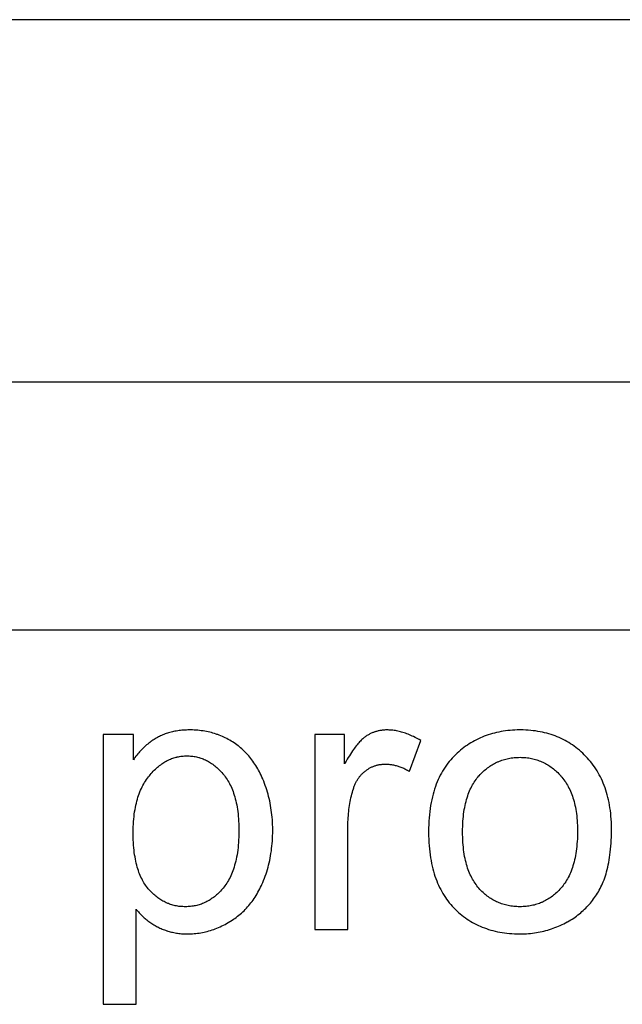
# Model space of a CAD drawing. Units: millimetres. Extents: x -41.7 to 40.8, y -41.4 to 41.1.
# Drawn here: x 14.8 to 18.9, y 34.5 to 41.1 of the extents above; entities that cross this region are included whole.
import ezdxf

# ---------------------------------------------------------------- set-up
doc = ezdxf.new("R2010")
doc.units = ezdxf.units.MM
doc.header["$LTSCALE"] = 30.734
doc.layers.get('0').update_dxf_attribs({"linetype": 'CONTINUOUS'})
doc.layers.add('ASSI', color=7, linetype='CONTINUOUS')

msp = doc.modelspace()

# ---------------------------------------------------------------- linework, layer by layer
at = {"color": 7, "linetype": 'CONTINUOUS'}
for p, q in [((29.5903, 38.706), (-30.4097, 38.706)), ((29.5903, 37.0477), (-30.4097, 37.0477))]:
    msp.add_line(p, q, dxfattribs=at)
at = {"color": 253, "linetype": 'CONTINUOUS'}
for p, q in [((15.3978, 36.3517), (15.3978, 34.548)), ((15.5992, 36.3517), (15.3978, 36.3517)), ((15.5992, 36.1822), (15.5992, 36.3517)), ((16.8108, 36.3516), (16.8108, 35.0477)), ((17.0097, 36.3516), (16.8108, 36.3516)), ((17.0097, 36.154), (17.0097, 36.3516)), ((17.4431, 36.1049), (17.5192, 36.3099)), ((15.6188, 34.548), (15.6188, 35.1828)), ((16.8108, 35.0477), (17.0318, 35.0477)), ((15.3978, 34.548), (15.6188, 34.548))]:
    msp.add_line(p, q, dxfattribs=at)
for points in [[(15.7599, 36.331), (15.7524, 36.3268), (15.7449, 36.3223), (15.7376, 36.3177), (15.7303, 36.313), (15.723, 36.308), (15.7194, 36.3055), (15.7159, 36.3029), (15.7088, 36.2976), (15.7017, 36.2922), (15.6948, 36.2866), (15.6879, 36.2808), (15.681, 36.2748), (15.6742, 36.2687), (15.6675, 36.2624), (15.6609, 36.2559), (15.6543, 36.2492), (15.6478, 36.2423), (15.6413, 36.2353), (15.6349, 36.228), (15.6286, 36.2206), (15.6223, 36.2129), (15.6161, 36.2051), (15.61, 36.1971), (15.6039, 36.1888), (15.5992, 36.1822)], [(15.9774, 36.3811), (15.9746, 36.3811), (15.964, 36.381), (15.9536, 36.3807), (15.9434, 36.3802), (15.9334, 36.3795), (15.9236, 36.3787), (15.9139, 36.3778), (15.9045, 36.3766), (15.8951, 36.3753), (15.886, 36.3739), (15.877, 36.3723), (15.8682, 36.3705), (15.8595, 36.3686), (15.851, 36.3666), (15.8426, 36.3644), (15.8344, 36.3621), (15.8263, 36.3596), (15.8184, 36.357), (15.8106, 36.3542), (15.803, 36.3513), (15.7955, 36.3483), (15.7881, 36.3451), (15.7808, 36.3418), (15.7737, 36.3383), (15.7667, 36.3348), (15.7599, 36.331)], [(16.2716, 36.2945), (16.2621, 36.3007), (16.2525, 36.3066), (16.2429, 36.3123), (16.2332, 36.3178), (16.2233, 36.3231), (16.2134, 36.3281), (16.2034, 36.3329), (16.1934, 36.3375), (16.1832, 36.3418), (16.1729, 36.3459), (16.1625, 36.3498), (16.1573, 36.3517), (16.1521, 36.3535), (16.1415, 36.3569), (16.1308, 36.3601), (16.1201, 36.3631), (16.1092, 36.3659), (16.0982, 36.3684), (16.0871, 36.3707), (16.0759, 36.3728), (16.0646, 36.3747), (16.0531, 36.3763), (16.0415, 36.3777), (16.0298, 36.3788), (16.018, 36.3798), (16.0061, 36.3804), (15.994, 36.3809), (15.9818, 36.3811), (15.9774, 36.3811)], [(17.1497, 36.3369), (17.145, 36.3336), (17.1403, 36.3301), (17.1355, 36.3262), (17.1306, 36.322), (17.1256, 36.3175), (17.1205, 36.3126), (17.1152, 36.3073), (17.1098, 36.3017), (17.1043, 36.2956), (17.0987, 36.2892), (17.093, 36.2823), (17.0871, 36.2749), (17.081, 36.2671), (17.0749, 36.2588), (17.0686, 36.25), (17.0621, 36.2407), (17.0555, 36.2308), (17.0487, 36.2203), (17.0418, 36.2093), (17.0347, 36.1977), (17.0274, 36.1854), (17.02, 36.1725), (17.0124, 36.1589), (17.0097, 36.154)], [(17.2921, 36.3811), (17.2885, 36.3811), (17.2828, 36.381), (17.2773, 36.3807), (17.2717, 36.3803), (17.2662, 36.3799), (17.2608, 36.3792), (17.2553, 36.3785), (17.25, 36.3777), (17.2446, 36.3768), (17.2393, 36.3757), (17.2341, 36.3745), (17.2288, 36.3732), (17.2236, 36.3718), (17.2185, 36.3703), (17.2133, 36.3687), (17.2108, 36.3678), (17.2082, 36.3669), (17.2032, 36.3651), (17.1982, 36.3631), (17.1932, 36.361), (17.1882, 36.3588), (17.1833, 36.3565), (17.1784, 36.3541), (17.1735, 36.3515), (17.1687, 36.3488), (17.1639, 36.346), (17.1591, 36.3431), (17.1544, 36.3401), (17.1497, 36.3369)], [(17.5192, 36.3099), (17.5179, 36.3107), (17.5083, 36.3164), (17.4988, 36.3217), (17.4894, 36.3268), (17.4801, 36.3317), (17.4708, 36.3363), (17.4616, 36.3406), (17.4525, 36.3447), (17.4435, 36.3486), (17.4346, 36.3522), (17.4257, 36.3557), (17.4169, 36.3588), (17.4081, 36.3618), (17.3995, 36.3645), (17.3909, 36.367), (17.3823, 36.3693), (17.3738, 36.3714), (17.3654, 36.3733), (17.3571, 36.3749), (17.3488, 36.3764), (17.3405, 36.3777), (17.3323, 36.3787), (17.3242, 36.3796), (17.3161, 36.3803), (17.308, 36.3807), (17.3, 36.381), (17.2921, 36.3811)], [(18.1798, 36.3811), (18.1633, 36.3809), (18.147, 36.3804), (18.131, 36.3795), (18.1152, 36.3782), (18.0997, 36.3767), (18.0844, 36.3748), (18.0693, 36.3726), (18.0544, 36.3701), (18.0398, 36.3673), (18.0253, 36.3641), (18.0111, 36.3607), (17.997, 36.3569), (17.9831, 36.3528), (17.9694, 36.3484), (17.9559, 36.3438), (17.9426, 36.3388), (17.9294, 36.3335), (17.9164, 36.3279), (17.9036, 36.322), (17.8909, 36.3157), (17.8784, 36.3092), (17.866, 36.3024), (17.8538, 36.2952), (17.8417, 36.2877), (17.8298, 36.2799), (17.818, 36.2718), (17.8063, 36.2634), (17.7948, 36.2546), (17.7834, 36.2455), (17.7722, 36.236)], [(18.6213, 36.204), (18.6106, 36.2149), (18.5997, 36.2254), (18.5886, 36.2356), (18.5774, 36.2453), (18.566, 36.2547), (18.5545, 36.2638), (18.5428, 36.2725), (18.531, 36.2808), (18.5189, 36.2888), (18.5067, 36.2965), (18.4944, 36.3038), (18.4818, 36.3108), (18.4691, 36.3175), (18.4561, 36.3238), (18.443, 36.3298), (18.4297, 36.3355), (18.4162, 36.3408), (18.4025, 36.3459), (18.3885, 36.3506), (18.3744, 36.3549), (18.36, 36.359), (18.3454, 36.3627), (18.3305, 36.3661), (18.3154, 36.3691), (18.3001, 36.3719), (18.2845, 36.3742), (18.2686, 36.3763), (18.2524, 36.378), (18.236, 36.3793), (18.2192, 36.3803), (18.2022, 36.3809), (18.1849, 36.3811), (18.1798, 36.3811)], [(16.4643, 36.0518), (16.463, 36.0549), (16.4579, 36.0667), (16.4525, 36.0783), (16.4471, 36.0897), (16.4415, 36.1008), (16.4357, 36.1116), (16.4298, 36.1222), (16.4238, 36.1326), (16.4176, 36.1427), (16.4113, 36.1525), (16.4048, 36.1622), (16.3981, 36.1716), (16.3914, 36.1808), (16.3845, 36.1898), (16.3774, 36.1985), (16.3702, 36.2071), (16.3628, 36.2154), (16.3553, 36.2236), (16.3477, 36.2315), (16.3398, 36.2393), (16.3319, 36.2468), (16.3237, 36.2542), (16.3155, 36.2614), (16.307, 36.2684), (16.3027, 36.2718), (16.2984, 36.2752), (16.2896, 36.2818), (16.2807, 36.2882), (16.2716, 36.2945)], [(15.706, 36.0754), (15.7111, 36.0816), (15.7181, 36.0896), (15.7251, 36.0974), (15.7321, 36.1049), (15.7392, 36.112), (15.7462, 36.1188), (15.7533, 36.1254), (15.7603, 36.1316), (15.7674, 36.1376), (15.7746, 36.1433), (15.7817, 36.1487), (15.7889, 36.1539), (15.796, 36.1588), (15.8033, 36.1635), (15.8105, 36.1679), (15.8178, 36.172), (15.8251, 36.176), (15.8324, 36.1796), (15.8398, 36.1831), (15.8472, 36.1863), (15.8546, 36.1893), (15.8621, 36.1921), (15.8697, 36.1946), (15.8773, 36.1969), (15.8849, 36.199), (15.8888, 36.2), (15.8926, 36.2009), (15.9004, 36.2026), (15.9082, 36.204), (15.9161, 36.2052), (15.924, 36.2062), (15.932, 36.207), (15.9401, 36.2075), (15.9482, 36.2079), (15.9565, 36.208)], [(15.9565, 36.208), (15.9648, 36.2079), (15.973, 36.2076), (15.9812, 36.207), (15.9892, 36.2063), (15.9972, 36.2053), (16.005, 36.2041), (16.0128, 36.2028), (16.0205, 36.2012), (16.0282, 36.1994), (16.0357, 36.1974), (16.0395, 36.1963), (16.0433, 36.1952), (16.0507, 36.1927), (16.0581, 36.1901), (16.0654, 36.1873), (16.0727, 36.1842), (16.0799, 36.1809), (16.087, 36.1775), (16.0941, 36.1737), (16.1012, 36.1698), (16.1082, 36.1657), (16.1152, 36.1613), (16.1221, 36.1566), (16.129, 36.1518), (16.1359, 36.1467), (16.1427, 36.1413), (16.1495, 36.1357), (16.1562, 36.1299), (16.1629, 36.1238), (16.1696, 36.1174), (16.1763, 36.1107), (16.1829, 36.1037), (16.1895, 36.0965), (16.1961, 36.089), (16.2005, 36.0837)], [(17.7722, 36.236), (17.7607, 36.2258), (17.7496, 36.2154), (17.7388, 36.2046), (17.7284, 36.1935), (17.7183, 36.1821), (17.7085, 36.1704), (17.699, 36.1583), (17.6899, 36.1459), (17.6811, 36.1332), (17.6726, 36.1202), (17.6645, 36.1068), (17.6566, 36.093), (17.6491, 36.0789), (17.6419, 36.0643), (17.635, 36.0494), (17.6284, 36.0341), (17.6222, 36.0184), (17.6163, 36.0023), (17.6107, 35.9857), (17.6054, 35.9687), (17.6005, 35.9512), (17.596, 35.9333), (17.5917, 35.9148), (17.5879, 35.8959), (17.5844, 35.8765), (17.5813, 35.8565), (17.5785, 35.836), (17.5762, 35.815), (17.5742, 35.7933), (17.5727, 35.7711), (17.5716, 35.7483), (17.5709, 35.7249), (17.5706, 35.7009), (17.5706, 35.6972)], [(17.907, 36.0742), (17.9078, 36.0751), (17.9146, 36.0826), (17.9214, 36.0898), (17.9284, 36.0968), (17.9355, 36.1035), (17.9426, 36.1099), (17.9498, 36.1162), (17.9571, 36.1221), (17.9645, 36.1279), (17.972, 36.1334), (17.9795, 36.1386), (17.9871, 36.1436), (17.9949, 36.1484), (18.0027, 36.153), (18.0106, 36.1574), (18.0186, 36.1615), (18.0267, 36.1654), (18.0308, 36.1673), (18.035, 36.1691), (18.0433, 36.1726), (18.0517, 36.1758), (18.0602, 36.1789), (18.0689, 36.1817), (18.0776, 36.1843), (18.0865, 36.1867), (18.0954, 36.1888), (18.1045, 36.1908), (18.1138, 36.1925), (18.1231, 36.194), (18.1326, 36.1953), (18.1422, 36.1963), (18.152, 36.1971), (18.1618, 36.1977), (18.1719, 36.1981), (18.1821, 36.1982)], [(18.1821, 36.1982), (18.192, 36.1981), (18.2018, 36.1977), (18.2115, 36.1971), (18.221, 36.1963), (18.2304, 36.1953), (18.2397, 36.194), (18.2488, 36.1925), (18.2578, 36.1908), (18.2667, 36.1889), (18.2756, 36.1867), (18.2843, 36.1843), (18.2928, 36.1817), (18.3013, 36.1789), (18.3097, 36.1759), (18.318, 36.1726), (18.3263, 36.1691), (18.3344, 36.1654), (18.3424, 36.1615), (18.3504, 36.1574), (18.3582, 36.153), (18.366, 36.1484), (18.3738, 36.1435), (18.3814, 36.1384), (18.389, 36.1331), (18.3964, 36.1276), (18.4039, 36.1217), (18.4112, 36.1157), (18.4185, 36.1094), (18.4257, 36.1028), (18.4329, 36.0959), (18.44, 36.0888), (18.447, 36.0814), (18.454, 36.0737), (18.4547, 36.073)], [(18.7923, 35.7181), (18.7923, 35.7232), (18.792, 35.7441), (18.7913, 35.7646), (18.7902, 35.7847), (18.7888, 35.8043), (18.7869, 35.8236), (18.7847, 35.8424), (18.7821, 35.8608), (18.7792, 35.8788), (18.7759, 35.8965), (18.7723, 35.9138), (18.7683, 35.9307), (18.764, 35.9473), (18.7594, 35.9635), (18.7544, 35.9794), (18.7491, 35.9949), (18.7435, 36.0101), (18.7376, 36.025), (18.7313, 36.0396), (18.7248, 36.0539), (18.7179, 36.0679), (18.7107, 36.0816), (18.7032, 36.0951), (18.6954, 36.1082), (18.6873, 36.1211), (18.6788, 36.1337), (18.67, 36.1461), (18.6655, 36.1522), (18.661, 36.1582), (18.6515, 36.17), (18.6418, 36.1816), (18.6317, 36.193), (18.6213, 36.204)], [(17.1507, 36.1088), (17.154, 36.1113), (17.1581, 36.1143), (17.1623, 36.1171), (17.1664, 36.1199), (17.1706, 36.1225), (17.1748, 36.125), (17.179, 36.1273), (17.1833, 36.1296), (17.1875, 36.1317), (17.1918, 36.1338), (17.1962, 36.1357), (17.2005, 36.1375), (17.2049, 36.1393), (17.2094, 36.1409), (17.2138, 36.1424), (17.2183, 36.1438), (17.2229, 36.1451), (17.2274, 36.1463), (17.2321, 36.1474), (17.2367, 36.1484), (17.2414, 36.1493), (17.2462, 36.1501), (17.251, 36.1508), (17.2559, 36.1514), (17.2608, 36.1519), (17.2658, 36.1523), (17.2708, 36.1525), (17.2759, 36.1527), (17.281, 36.1527)], [(17.281, 36.1527), (17.2871, 36.1527), (17.2932, 36.1525), (17.2993, 36.1521), (17.3054, 36.1517), (17.3115, 36.151), (17.3176, 36.1503), (17.3237, 36.1494), (17.3299, 36.1484), (17.336, 36.1472), (17.3421, 36.1459), (17.3483, 36.1445), (17.3545, 36.1429), (17.3607, 36.1412), (17.3669, 36.1393), (17.3731, 36.1373), (17.3794, 36.1351), (17.3857, 36.1328), (17.392, 36.1303), (17.3983, 36.1277), (17.4046, 36.1249), (17.411, 36.1219), (17.4174, 36.1188), (17.4238, 36.1156), (17.4303, 36.1121), (17.4368, 36.1085), (17.4431, 36.1049)], [(15.598, 35.6923), (15.598, 35.6968), (15.5982, 35.7157), (15.5987, 35.734), (15.5996, 35.7519), (15.6007, 35.7692), (15.6021, 35.7861), (15.6038, 35.8025), (15.6057, 35.8184), (15.6079, 35.8339), (15.6104, 35.849), (15.6131, 35.8636), (15.616, 35.8779), (15.6192, 35.8917), (15.6226, 35.9052), (15.6262, 35.9183), (15.6301, 35.931), (15.6342, 35.9433), (15.6385, 35.9553), (15.643, 35.967), (15.6477, 35.9783), (15.6526, 35.9894), (15.6577, 36.0001), (15.6631, 36.0105), (15.6686, 36.0206), (15.6743, 36.0304), (15.6803, 36.0399), (15.6864, 36.0492), (15.6927, 36.0582), (15.6993, 36.0669), (15.706, 36.0754)], [(16.2005, 36.0837), (16.2069, 36.0758), (16.2131, 36.0676), (16.2191, 36.0591), (16.2249, 36.0504), (16.2306, 36.0414), (16.236, 36.0321), (16.2413, 36.0225), (16.2464, 36.0125), (16.2513, 36.0023), (16.256, 35.9917), (16.2605, 35.9809), (16.2648, 35.9696), (16.2689, 35.9581), (16.2728, 35.9461), (16.2765, 35.9338), (16.28, 35.9211), (16.2833, 35.908), (16.2864, 35.8945), (16.2892, 35.8806), (16.2919, 35.8663), (16.2942, 35.8515), (16.2964, 35.8363), (16.2983, 35.8206), (16.2999, 35.8045), (16.3013, 35.7878), (16.3024, 35.7707), (16.3032, 35.753), (16.3037, 35.7348), (16.3039, 35.7161), (16.304, 35.7107)], [(17.0685, 35.9882), (17.0686, 35.9884), (17.0704, 35.9941), (17.0723, 35.9996), (17.0743, 36.005), (17.0764, 36.0103), (17.0785, 36.0154), (17.0807, 36.0205), (17.083, 36.0254), (17.0854, 36.0302), (17.0878, 36.035), (17.0904, 36.0396), (17.093, 36.0441), (17.0957, 36.0486), (17.0984, 36.0529), (17.1013, 36.0572), (17.1042, 36.0613), (17.1072, 36.0654), (17.1088, 36.0675), (17.1103, 36.0695), (17.1135, 36.0734), (17.1168, 36.0772), (17.1202, 36.081), (17.1237, 36.0847), (17.1272, 36.0884), (17.1309, 36.092), (17.1346, 36.0955), (17.1385, 36.0989), (17.1424, 36.1023), (17.1465, 36.1056), (17.1507, 36.1088)], [(17.7978, 35.6997), (17.7979, 35.7176), (17.7984, 35.7358), (17.7991, 35.7535), (17.8001, 35.7706), (17.8014, 35.7872), (17.8029, 35.8033), (17.8048, 35.819), (17.8068, 35.8341), (17.8091, 35.8489), (17.8117, 35.8631), (17.8145, 35.877), (17.8175, 35.8904), (17.8207, 35.9035), (17.8242, 35.9161), (17.8278, 35.9284), (17.8317, 35.9403), (17.8358, 35.9518), (17.8401, 35.963), (17.8446, 35.9739), (17.8493, 35.9844), (17.8542, 35.9947), (17.8593, 36.0046), (17.8645, 36.0143), (17.87, 36.0236), (17.8757, 36.0327), (17.8815, 36.0415), (17.8876, 36.0501), (17.8939, 36.0584), (17.9003, 36.0664), (17.907, 36.0742)], [(18.4547, 36.073), (18.4614, 36.0651), (18.468, 36.057), (18.4743, 36.0486), (18.4805, 36.04), (18.4864, 36.0312), (18.4922, 36.0221), (18.4977, 36.0127), (18.5031, 36.0031), (18.5082, 35.9932), (18.5132, 35.9831), (18.5179, 35.9726), (18.5224, 35.9619), (18.5268, 35.9508), (18.5309, 35.9395), (18.5348, 35.9278), (18.5385, 35.9158), (18.542, 35.9035), (18.5452, 35.8908), (18.5483, 35.8778), (18.5511, 35.8644), (18.5537, 35.8507), (18.556, 35.8365), (18.5581, 35.822), (18.5599, 35.807), (18.5615, 35.7917), (18.5628, 35.7759), (18.5638, 35.7597), (18.5645, 35.743), (18.565, 35.7259), (18.5652, 35.7083), (18.5652, 35.7071)], [(16.5299, 35.7148), (16.5296, 35.7317), (16.5291, 35.7484), (16.5284, 35.765), (16.5273, 35.7814), (16.526, 35.7976), (16.5244, 35.8137), (16.5226, 35.8296), (16.5205, 35.8454), (16.5182, 35.861), (16.5155, 35.8765), (16.5127, 35.8919), (16.5095, 35.9071), (16.5061, 35.9221), (16.5025, 35.9371), (16.4986, 35.9518), (16.4945, 35.9665), (16.4901, 35.981), (16.4854, 35.9954), (16.4805, 36.0097), (16.4754, 36.0239), (16.4699, 36.0379), (16.4643, 36.0518)], [(17.0318, 35.0477), (17.0318, 35.7372), (17.032, 35.7519), (17.0324, 35.7664), (17.033, 35.7807), (17.0338, 35.7949), (17.0348, 35.8089), (17.036, 35.8227), (17.0374, 35.8363), (17.039, 35.8498), (17.0407, 35.8632), (17.0427, 35.8763), (17.0448, 35.8893), (17.0472, 35.9022), (17.0497, 35.9149), (17.0524, 35.9275), (17.0552, 35.9399), (17.0583, 35.9522), (17.0615, 35.9644), (17.0649, 35.9764), (17.0685, 35.9882)], [(15.6992, 35.3197), (15.693, 35.3272), (15.6871, 35.335), (15.6812, 35.3431), (15.6756, 35.3514), (15.6701, 35.3601), (15.6649, 35.369), (15.6597, 35.3783), (15.6548, 35.3879), (15.65, 35.3978), (15.6454, 35.4081), (15.641, 35.4187), (15.6368, 35.4297), (15.6328, 35.4411), (15.6289, 35.4529), (15.6253, 35.465), (15.6218, 35.4776), (15.6186, 35.4906), (15.6156, 35.504), (15.6127, 35.5179), (15.6102, 35.5323), (15.6078, 35.5471), (15.6057, 35.5624), (15.6038, 35.5782), (15.6021, 35.5946), (15.6008, 35.6115), (15.5996, 35.629), (15.5988, 35.647), (15.5982, 35.6656), (15.598, 35.6848), (15.598, 35.6923)], [(16.304, 35.7107), (16.3039, 35.7046), (16.3037, 35.6849), (16.3031, 35.6658), (16.3023, 35.6473), (16.3011, 35.6293), (16.2997, 35.6118), (16.298, 35.5949), (16.2961, 35.5784), (16.2938, 35.5625), (16.2914, 35.5471), (16.2887, 35.5321), (16.2857, 35.5176), (16.2826, 35.5036), (16.2792, 35.49), (16.2756, 35.4768), (16.2718, 35.4641), (16.2678, 35.4517), (16.2635, 35.4398), (16.2591, 35.4282), (16.2545, 35.417), (16.2497, 35.4062), (16.2447, 35.3958), (16.2395, 35.3857), (16.2342, 35.3759), (16.2287, 35.3665), (16.223, 35.3573), (16.2171, 35.3485), (16.211, 35.3401), (16.2048, 35.3319), (16.1984, 35.324)], [(16.4574, 35.3485), (16.4634, 35.3623), (16.4692, 35.3762), (16.4747, 35.3903), (16.48, 35.4046), (16.485, 35.419), (16.4897, 35.4336), (16.4942, 35.4483), (16.4984, 35.4632), (16.5024, 35.4783), (16.5061, 35.4935), (16.5095, 35.5089), (16.5127, 35.5245), (16.5157, 35.5403), (16.5183, 35.5563), (16.5207, 35.5725), (16.5228, 35.5888), (16.5247, 35.6054), (16.5262, 35.6221), (16.5275, 35.6391), (16.5285, 35.6562), (16.5293, 35.6736), (16.5297, 35.6912), (16.5299, 35.709), (16.5299, 35.7148)], [(17.5706, 35.6972), (17.5709, 35.6739), (17.5716, 35.6512), (17.5726, 35.6291), (17.5741, 35.6076), (17.5759, 35.5866), (17.5781, 35.5661), (17.5807, 35.5462), (17.5836, 35.5268), (17.5869, 35.5079), (17.5905, 35.4894), (17.5945, 35.4715), (17.5988, 35.454), (17.6034, 35.4369), (17.6083, 35.4203), (17.6135, 35.4041), (17.6191, 35.3883), (17.6249, 35.3729), (17.6311, 35.3579), (17.6375, 35.3432), (17.6443, 35.3289), (17.6514, 35.315), (17.6587, 35.3014), (17.6664, 35.2882), (17.6743, 35.2753), (17.6826, 35.2627), (17.6911, 35.2504), (17.7, 35.2385), (17.7092, 35.2268), (17.7187, 35.2154), (17.7285, 35.2043), (17.7386, 35.1935)], [(17.9067, 35.3237), (17.9001, 35.3315), (17.8937, 35.3395), (17.8874, 35.3479), (17.8814, 35.3565), (17.8755, 35.3653), (17.8699, 35.3745), (17.8644, 35.3839), (17.8591, 35.3936), (17.8541, 35.4036), (17.8492, 35.414), (17.8445, 35.4246), (17.84, 35.4356), (17.8357, 35.4469), (17.8316, 35.4586), (17.8277, 35.4706), (17.824, 35.483), (17.8206, 35.4958), (17.8173, 35.509), (17.8143, 35.5225), (17.8116, 35.5365), (17.809, 35.5509), (17.8067, 35.5658), (17.8046, 35.5811), (17.8028, 35.5969), (17.8013, 35.6131), (17.8, 35.6299), (17.799, 35.6472), (17.7983, 35.6649), (17.7979, 35.6833), (17.7978, 35.6997)], [(18.5652, 35.7071), (18.5651, 35.6911), (18.5647, 35.6724), (18.564, 35.6542), (18.563, 35.6366), (18.5617, 35.6195), (18.5601, 35.6029), (18.5583, 35.5868), (18.5562, 35.5711), (18.5539, 35.556), (18.5513, 35.5413), (18.5485, 35.527), (18.5455, 35.5132), (18.5422, 35.4997), (18.5387, 35.4867), (18.535, 35.4741), (18.5311, 35.4619), (18.527, 35.45), (18.5226, 35.4385), (18.5181, 35.4273), (18.5134, 35.4165), (18.5085, 35.4061), (18.5033, 35.3959), (18.498, 35.3861), (18.4925, 35.3766), (18.4869, 35.3674), (18.481, 35.3584), (18.4749, 35.3498), (18.4687, 35.3414), (18.4622, 35.3333), (18.4556, 35.3255)], [(18.7162, 35.3215), (18.7217, 35.3324), (18.7271, 35.3436), (18.7323, 35.3552), (18.7373, 35.3673), (18.7421, 35.3797), (18.7467, 35.3926), (18.7512, 35.4059), (18.7555, 35.4197), (18.7595, 35.4339), (18.7634, 35.4486), (18.7671, 35.4638), (18.7705, 35.4794), (18.7737, 35.4956), (18.7767, 35.5122), (18.7794, 35.5294), (18.782, 35.5472), (18.7842, 35.5654), (18.7862, 35.5843), (18.7879, 35.6037), (18.7894, 35.6236), (18.7906, 35.6442), (18.7914, 35.6654), (18.792, 35.6872), (18.7923, 35.7096), (18.7923, 35.7181)], [(16.2484, 35.1034), (16.2581, 35.1095), (16.2677, 35.1158), (16.2771, 35.1224), (16.2863, 35.1291), (16.2908, 35.1325), (16.2953, 35.136), (16.3042, 35.1431), (16.3129, 35.1504), (16.3215, 35.1579), (16.3299, 35.1657), (16.3381, 35.1736), (16.3462, 35.1817), (16.3541, 35.19), (16.3619, 35.1986), (16.3695, 35.2074), (16.377, 35.2163), (16.3843, 35.2255), (16.3915, 35.235), (16.3985, 35.2446), (16.4053, 35.2545), (16.412, 35.2646), (16.4185, 35.2749), (16.4249, 35.2854), (16.4311, 35.2962), (16.4372, 35.3073), (16.4431, 35.3186), (16.4488, 35.3301), (16.4544, 35.3419), (16.4574, 35.3485)], [(15.9466, 35.1999), (15.9378, 35.2001), (15.9292, 35.2004), (15.9206, 35.2009), (15.9122, 35.2017), (15.9038, 35.2026), (15.8956, 35.2038), (15.8875, 35.2052), (15.8795, 35.2067), (15.8715, 35.2085), (15.8637, 35.2105), (15.856, 35.2127), (15.8483, 35.2151), (15.8407, 35.2177), (15.8332, 35.2205), (15.8295, 35.222), (15.8258, 35.2235), (15.8184, 35.2267), (15.8111, 35.2301), (15.8039, 35.2338), (15.7968, 35.2376), (15.7897, 35.2417), (15.7827, 35.246), (15.7757, 35.2505), (15.7688, 35.2552), (15.7619, 35.2602), (15.7551, 35.2654), (15.7484, 35.2708), (15.7417, 35.2765), (15.735, 35.2824), (15.7284, 35.2886), (15.7218, 35.295), (15.7153, 35.3017), (15.7088, 35.3087), (15.7024, 35.316), (15.6992, 35.3197)], [(16.1984, 35.324), (16.1944, 35.3193), (16.1878, 35.3118), (16.1811, 35.3046), (16.1744, 35.2976), (16.1677, 35.291), (16.161, 35.2846), (16.1542, 35.2785), (16.1473, 35.2726), (16.1404, 35.267), (16.1335, 35.2617), (16.1265, 35.2566), (16.1195, 35.2517), (16.1124, 35.2471), (16.1052, 35.2427), (16.098, 35.2385), (16.0908, 35.2346), (16.0835, 35.2308), (16.0761, 35.2273), (16.0686, 35.224), (16.0611, 35.2209), (16.0535, 35.2181), (16.0459, 35.2154), (16.0381, 35.213), (16.0303, 35.2107), (16.0224, 35.2087), (16.0144, 35.2069), (16.0063, 35.2053), (15.9981, 35.2039), (15.9898, 35.2027), (15.9814, 35.2017), (15.9729, 35.2009), (15.9643, 35.2004), (15.9555, 35.2001), (15.9466, 35.1999)], [(18.1821, 35.2), (18.1801, 35.2), (18.1698, 35.2001), (18.1597, 35.2005), (18.1497, 35.2012), (18.1399, 35.202), (18.1303, 35.2031), (18.1207, 35.2044), (18.1114, 35.206), (18.1021, 35.2077), (18.093, 35.2097), (18.0841, 35.2119), (18.0752, 35.2143), (18.0665, 35.2169), (18.0579, 35.2197), (18.0494, 35.2228), (18.041, 35.226), (18.0328, 35.2295), (18.0246, 35.2332), (18.0165, 35.2371), (18.0126, 35.2392), (18.0086, 35.2413), (18.0007, 35.2456), (17.993, 35.2502), (17.9853, 35.255), (17.9777, 35.26), (17.9703, 35.2653), (17.9629, 35.2708), (17.9556, 35.2765), (17.9483, 35.2825), (17.9412, 35.2887), (17.9342, 35.2952), (17.9272, 35.3019), (17.9203, 35.3089), (17.9135, 35.3161), (17.9067, 35.3237)], [(18.4556, 35.3255), (18.4543, 35.324), (18.4474, 35.3164), (18.4404, 35.309), (18.4333, 35.3019), (18.4262, 35.2951), (18.4191, 35.2885), (18.4118, 35.2822), (18.4045, 35.2762), (18.3971, 35.2704), (18.3897, 35.2649), (18.3821, 35.2596), (18.3745, 35.2545), (18.3668, 35.2497), (18.3591, 35.2451), (18.3512, 35.2407), (18.3433, 35.2366), (18.3353, 35.2327), (18.3271, 35.229), (18.323, 35.2272), (18.3189, 35.2255), (18.3106, 35.2223), (18.3022, 35.2192), (18.2937, 35.2164), (18.2851, 35.2138), (18.2763, 35.2115), (18.2675, 35.2093), (18.2585, 35.2074), (18.2495, 35.2057), (18.2403, 35.2042), (18.2309, 35.2029), (18.2215, 35.2018), (18.2118, 35.201), (18.2021, 35.2004), (18.1922, 35.2001), (18.1821, 35.2)], [(18.4965, 35.0981), (18.4987, 35.0993), (18.5092, 35.1053), (18.5196, 35.1115), (18.5297, 35.1179), (18.5396, 35.1244), (18.5494, 35.1311), (18.5589, 35.1379), (18.5683, 35.145), (18.5774, 35.1521), (18.5864, 35.1595), (18.5951, 35.167), (18.6037, 35.1747), (18.6121, 35.1826), (18.6203, 35.1906), (18.6283, 35.1988), (18.6323, 35.203), (18.6362, 35.2072), (18.6438, 35.2157), (18.6513, 35.2245), (18.6586, 35.2333), (18.6657, 35.2424), (18.6727, 35.2517), (18.6794, 35.2611), (18.686, 35.2707), (18.6924, 35.2805), (18.6986, 35.2905), (18.7047, 35.3006), (18.7105, 35.311), (18.7162, 35.3215)], [(15.6188, 35.1828), (15.6212, 35.1798), (15.6235, 35.1768), (15.6283, 35.1709), (15.6333, 35.165), (15.6384, 35.1593), (15.6435, 35.1537), (15.6488, 35.1481), (15.6543, 35.1427), (15.6598, 35.1373), (15.6655, 35.132), (15.6713, 35.1268), (15.6773, 35.1216), (15.6833, 35.1166), (15.6895, 35.1116), (15.6959, 35.1067), (15.7023, 35.102), (15.7089, 35.0972), (15.7157, 35.0926), (15.7226, 35.0881), (15.7296, 35.0836), (15.7368, 35.0792), (15.7442, 35.0749), (15.7516, 35.0707), (15.7593, 35.0666), (15.7625, 35.0649)], [(17.7386, 35.1935), (17.7492, 35.1828), (17.7599, 35.1724), (17.7709, 35.1624), (17.782, 35.1528), (17.7932, 35.1435), (17.8047, 35.1346), (17.8163, 35.126), (17.8281, 35.1178), (17.8401, 35.1099), (17.8522, 35.1023), (17.8646, 35.095), (17.8772, 35.0881), (17.8899, 35.0815), (17.9029, 35.0753), (17.9161, 35.0693), (17.9295, 35.0637), (17.9431, 35.0584), (17.957, 35.0534), (17.9711, 35.0487), (17.9854, 35.0444), (18, 35.0403), (18.0148, 35.0366), (18.03, 35.0333), (18.0454, 35.0302), (18.061, 35.0275), (18.077, 35.0251), (18.0933, 35.0231), (18.1099, 35.0214), (18.1268, 35.0201), (18.144, 35.0191), (18.1616, 35.0185), (18.1795, 35.0183), (18.1854, 35.0183)], [(15.9614, 35.0182), (15.9725, 35.0183), (15.9835, 35.0187), (15.9946, 35.0193), (16.0056, 35.0201), (16.0165, 35.0212), (16.0275, 35.0225), (16.0384, 35.0241), (16.0493, 35.0259), (16.0601, 35.0279), (16.071, 35.0301), (16.0818, 35.0326), (16.0927, 35.0354), (16.1035, 35.0384), (16.1143, 35.0416), (16.1251, 35.0451), (16.1358, 35.0488), (16.1466, 35.0528), (16.1574, 35.0571), (16.1682, 35.0616), (16.1789, 35.0663), (16.1897, 35.0713), (16.2005, 35.0766), (16.2113, 35.0822), (16.2221, 35.088), (16.2329, 35.0941), (16.2437, 35.1005), (16.2484, 35.1034)], [(18.1854, 35.0183), (18.1988, 35.0184), (18.2122, 35.0189), (18.2255, 35.0196), (18.2387, 35.0206), (18.2518, 35.0218), (18.2649, 35.0232), (18.2778, 35.0249), (18.2907, 35.0269), (18.3034, 35.0291), (18.3161, 35.0316), (18.3287, 35.0343), (18.3412, 35.0372), (18.3536, 35.0404), (18.366, 35.0439), (18.3721, 35.0457), (18.3783, 35.0476), (18.3904, 35.0515), (18.4025, 35.0557), (18.4146, 35.0601), (18.4265, 35.0648), (18.4384, 35.0697), (18.4501, 35.0749), (18.4618, 35.0803), (18.4734, 35.086), (18.485, 35.0919), (18.4965, 35.0981)], [(15.7625, 35.0649), (15.7697, 35.0612), (15.777, 35.0577), (15.7843, 35.0543), (15.7917, 35.0511), (15.7992, 35.0481), (15.8068, 35.0451), (15.8144, 35.0424), (15.8221, 35.0397), (15.8259, 35.0385), (15.8298, 35.0373), (15.8376, 35.0349), (15.8456, 35.0328), (15.8535, 35.0307), (15.8616, 35.0289), (15.8697, 35.0271), (15.878, 35.0255), (15.8862, 35.0241), (15.8946, 35.0228), (15.9031, 35.0217), (15.9117, 35.0208), (15.9203, 35.0199), (15.929, 35.0193), (15.9378, 35.0188), (15.9468, 35.0184), (15.9558, 35.0183), (15.9614, 35.0182)]]:
    msp.add_lwpolyline(points, dxfattribs=at)
at = {"layer": 'ASSI', "color": 7, "linetype": 'CONTINUOUS'}
msp.add_line((34.8403, 41.1269), (-35.6597, 41.1269), dxfattribs=at)

doc.saveas('drawing.dxf')
